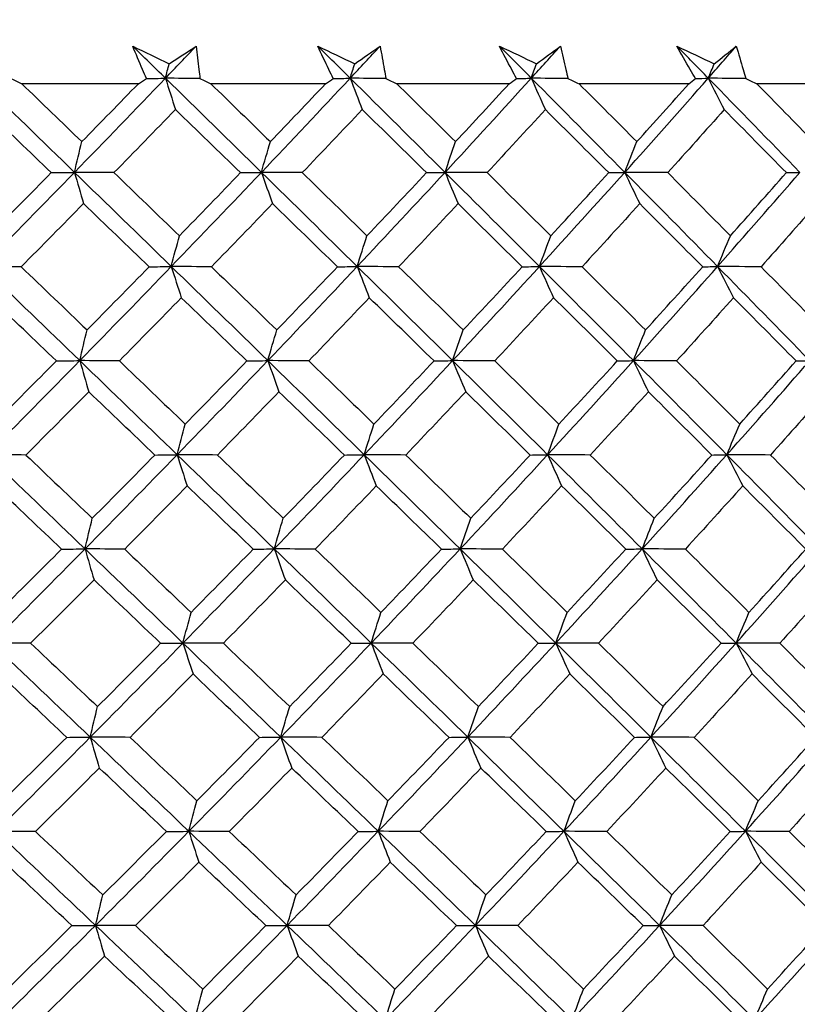
# Model space of a CAD drawing. Units: millimetres. Extents: x 32 to 1156, y 32 to 808.
# Drawn here: x 771 to 777, y 376 to 383 of the extents above; entities that cross this region are included whole.
import ezdxf

# ---------------------------------------------------------------- set-up
doc = ezdxf.new("R2010")
doc.units = ezdxf.units.MM
doc.header["$LTSCALE"] = 4
doc.layers.add('Dimension (ISO)', color=7, linetype='Continuous', lineweight=18, true_color=0x00003f)
doc.layers.add('Visible (ISO)', color=7, linetype='Continuous', lineweight=25, true_color=0x00003f)
doc.styles.add('Samuel Heath (ISO)', font='tahoma.ttf')
doc.dimstyles.new('Samuel Heath (ISO)', dxfattribs={"dimscale": 4, "dimtxt": 3, "dimasz": 2.5, "dimexe": 1, "dimexo": 1.5, "dimgap": 0.762, "dimtad": 0, "dimtih": 1, "dimtoh": 1, "dimrnd": 1e-08, "dimzin": 0, "dimdsep": 46, "dimtxsty": 'Samuel Heath (ISO)', "dimcen": 0.09, "dimdle": 10, "dimclrd": 256, "dimclre": 256, "dimclrt": 256, "dimazin": 0, "dimtfac": 1, "dimtmove": 0, "dimatfit": 3, "dimfxl": 0, "dimtolj": 1, "dimtzin": 0, "dimlwd": 15, "dimlwe": 15, "dimarcsym": 0})

# ---------------------------------------------------------------- blocks, each defined once
blk = doc.blocks.new('*D8')
at = {"layer": 'Defpoints', "color": 0, "transparency": 16777216}
for p in [(778.0458, 509.784), (753.0458, 349.784), (778.0458, 349.784)]:
    blk.add_point(p, dxfattribs=at)
at = {"layer": 'Dimension (ISO)', "color": 176, "lineweight": 15, "true_color": 0x000080, "transparency": 16777216}
for p, q in [((753.0458, 355.784), (753.0458, 513.784)), ((778.0458, 355.784), (778.0458, 513.784)), ((743.0458, 509.784), (707.7868, 509.784)), ((778.0458, 509.784), (753.0458, 509.784)), ((788.0458, 509.784), (798.0458, 509.784))]:
    blk.add_line(p, q, dxfattribs=at)
at = {"layer": 'Dimension (ISO)', "color": 176, "true_color": 0x000080, "transparency": 16777216}
for points in [[(743.0458, 511.4506), (743.0458, 508.1173), (753.0458, 509.784)], [(788.0458, 511.4506), (788.0458, 508.1173), (778.0458, 509.784)]]:
    blk.add_solid(points, dxfattribs=at)
at = {"layer": 'Dimension (ISO)', "color": 176, "lineweight": 18, "true_color": 0x000080, "transparency": 16777216, "char_height": 12, "attachment_point": 2, "style": 'Samuel Heath (ISO)'}
for s, insert in [('\\A1; {\\fAIGDT|b0|i0;\\ln}\\fTahoma|b0|i0;\\S40.00^ 31.00;', (675.2264, 544.9139)), ('\\A1;[\\S1 9\\/16^ 1 1\\/4;]', (675.2264, 506.736))]:
    blk.add_mtext(s, dxfattribs=dict(at, insert=insert))

msp = doc.modelspace()

# ---------------------------------------------------------------- linework, layer by layer
at = {"layer": 'Visible (ISO)'}
for p, q in [((772.0489, 382.9554), (771.2038, 382.9554)), ((773.406, 382.9554), (772.5744, 382.9554)), ((774.7374, 382.9554), (773.9221, 382.9554)), ((776.0388, 382.9554), (775.2425, 382.9554)), ((777.306, 382.9554), (776.5312, 382.9554))]:
    msp.add_line(p, q, dxfattribs=at)
for points in [[(772.2451, 382.9953), (772.1661, 383.0727), (772.087, 383.1501), (772.0079, 383.2275)], [(772.0079, 383.2275), (772.0961, 383.1851), (772.1843, 383.1427), (772.2726, 383.1003)], [(772.2451, 382.9953), (772.3193, 383.0727), (772.3934, 383.1501), (772.4672, 383.2275)], [(772.2726, 383.1003), (772.3377, 383.1427), (772.4026, 383.1851), (772.4672, 383.2275)], [(773.5842, 382.9953), (773.506, 383.0727), (773.4278, 383.1501), (773.3496, 383.2275)], [(773.3496, 383.2275), (773.4387, 383.1851), (773.5279, 383.1427), (773.6171, 383.1003)], [(773.5842, 382.9953), (773.6566, 383.0727), (773.7287, 383.1501), (773.8007, 383.2275)], [(773.6171, 383.1003), (773.6786, 383.1427), (773.7398, 383.1851), (773.8007, 383.2275)], [(774.897, 382.9953), (774.82, 383.0727), (774.7429, 383.1501), (774.6658, 383.2275)], [(774.6658, 383.2275), (774.7556, 383.1851), (774.8455, 383.1427), (774.9354, 383.1003)], [(774.897, 382.9953), (774.9673, 383.0727), (775.0374, 383.1501), (775.1073, 383.2275)], [(774.9354, 383.1003), (774.993, 383.1427), (775.0503, 383.1851), (775.1073, 383.2275)], [(776.1794, 382.9953), (776.1038, 383.0727), (776.0281, 383.1501), (775.9522, 383.2275)], [(775.9522, 383.2275), (776.0425, 383.1851), (776.1327, 383.1427), (776.223, 383.1003)], [(776.1794, 382.9953), (776.2474, 383.0727), (776.3151, 383.1501), (776.3826, 383.2275)], [(776.223, 383.1003), (776.2765, 383.1427), (776.3297, 383.1851), (776.3826, 383.2275)], [(772.2451, 382.9953), (772.2542, 383.0304), (772.2634, 383.0654), (772.2726, 383.1003)], [(773.5842, 382.9953), (773.5951, 383.0304), (773.6061, 383.0654), (773.6171, 383.1003)], [(774.897, 382.9953), (774.9098, 383.0304), (774.9225, 383.0654), (774.9354, 383.1003)], [(776.1794, 382.9953), (776.1939, 383.0304), (776.2084, 383.0654), (776.223, 383.1003)], [(771.5861, 382.3134), (771.3522, 382.5407), (771.1182, 382.768), (770.8842, 382.9953)], [(771.1258, 382.9933), (771.1518, 382.9807), (771.1778, 382.968), (771.2038, 382.9554)], [(771.5861, 382.3134), (771.8074, 382.5407), (772.027, 382.768), (772.2451, 382.9953)], [(772.0489, 382.9554), (772.0685, 382.968), (772.0881, 382.9807), (772.1076, 382.9933)], [(772.1076, 382.9933), (772.1534, 382.994), (772.1993, 382.9946), (772.2451, 382.9953)], [(772.4954, 382.9933), (772.412, 382.994), (772.3285, 382.9946), (772.2451, 382.9953)], [(772.2451, 382.9953), (772.2692, 382.9189), (772.2935, 382.8432), (772.3179, 382.768)], [(772.941, 382.3134), (772.7092, 382.5407), (772.4773, 382.768), (772.2451, 382.9953)], [(772.4954, 382.9933), (772.5217, 382.9807), (772.548, 382.968), (772.5744, 382.9554)], [(772.941, 382.3134), (773.1571, 382.5407), (773.3715, 382.768), (773.5842, 382.9953)], [(773.406, 382.9554), (773.4245, 382.968), (773.443, 382.9807), (773.4614, 382.9933)], [(773.4614, 382.9933), (773.5023, 382.994), (773.5432, 382.9946), (773.5842, 382.9953)], [(773.8423, 382.9933), (773.7563, 382.994), (773.6702, 382.9946), (773.5842, 382.9953)], [(773.5842, 382.9953), (773.6131, 382.9189), (773.6422, 382.8432), (773.6715, 382.768)], [(774.2717, 382.3134), (774.0429, 382.5407), (773.8138, 382.768), (773.5842, 382.9953)], [(773.8423, 382.9933), (773.8689, 382.9807), (773.8955, 382.968), (773.9221, 382.9554)], [(774.2717, 382.3134), (774.482, 382.5407), (774.6905, 382.768), (774.897, 382.9953)], [(774.7374, 382.9554), (774.7548, 382.968), (774.7721, 382.9807), (774.7894, 382.9933)], [(774.7894, 382.9933), (774.8253, 382.994), (774.8611, 382.9946), (774.897, 382.9953)], [(775.1621, 382.9933), (775.0738, 382.994), (774.9854, 382.9946), (774.897, 382.9953)], [(774.897, 382.9953), (774.9307, 382.9189), (774.9646, 382.8432), (774.9986, 382.768)], [(775.5739, 382.3134), (775.3489, 382.5407), (775.1233, 382.768), (774.897, 382.9953)], [(775.1621, 382.9933), (775.1889, 382.9807), (775.2157, 382.968), (775.2425, 382.9554)], [(775.5739, 382.3134), (775.7778, 382.5407), (775.9796, 382.768), (776.1794, 382.9953)], [(776.0388, 382.9554), (776.055, 382.968), (776.0711, 382.9807), (776.0872, 382.9933)], [(776.0872, 382.9933), (776.1179, 382.994), (776.1486, 382.9946), (776.1794, 382.9953)], [(776.4506, 382.9933), (776.3602, 382.994), (776.2698, 382.9946), (776.1794, 382.9953)], [(776.1794, 382.9953), (776.2177, 382.9189), (776.2562, 382.8432), (776.2949, 382.768)], [(776.8434, 382.3134), (776.6229, 382.5407), (776.4016, 382.768), (776.1794, 382.9953)], [(776.4506, 382.9933), (776.4775, 382.9807), (776.5043, 382.968), (776.5312, 382.9554)], [(771.2038, 382.9554), (771.349, 382.8155), (771.4941, 382.6757), (771.639, 382.536)], [(771.639, 382.536), (771.7762, 382.6757), (771.9128, 382.8155), (772.0489, 382.9554)], [(772.5744, 382.9554), (772.7184, 382.8155), (772.8621, 382.6757), (773.0057, 382.536)], [(773.0057, 382.536), (773.1397, 382.6757), (773.2731, 382.8155), (773.406, 382.9554)], [(773.9221, 382.9554), (774.0644, 382.8155), (774.2063, 382.6757), (774.348, 382.536)], [(774.348, 382.536), (774.4784, 382.6757), (774.6083, 382.8155), (774.7374, 382.9554)], [(775.2425, 382.9554), (775.3826, 382.8155), (775.5223, 382.6757), (775.6616, 382.536)], [(775.6616, 382.536), (775.7881, 382.6757), (775.9138, 382.8155), (776.0388, 382.9554)], [(776.5312, 382.9554), (776.6687, 382.8155), (776.8057, 382.6757), (776.9423, 382.536)], [(771.4178, 382.3112), (771.2594, 382.4633), (771.1009, 382.6156), (770.9422, 382.768)], [(772.3179, 382.768), (772.17, 382.6157), (772.0214, 382.4634), (771.8722, 382.3112)], [(772.7895, 382.3112), (772.6325, 382.4633), (772.4753, 382.6156), (772.3179, 382.768)], [(773.6715, 382.768), (773.5272, 382.6157), (773.3823, 382.4634), (773.2366, 382.3112)], [(774.1375, 382.3112), (773.9825, 382.4633), (773.8272, 382.6156), (773.6715, 382.768)], [(774.9986, 382.768), (774.8585, 382.6157), (774.7176, 382.4634), (774.5759, 382.3112)], [(775.4575, 382.3112), (775.305, 382.4633), (775.152, 382.6156), (774.9986, 382.768)], [(776.2949, 382.768), (776.1594, 382.6157), (776.023, 382.4634), (775.8857, 382.3112)], [(776.7452, 382.3112), (776.5956, 382.4633), (776.4455, 382.6156), (776.2949, 382.768)], [(771.5861, 382.3134), (771.6036, 382.3881), (771.6212, 382.4624), (771.639, 382.536)], [(772.941, 382.3134), (772.9623, 382.3881), (772.9839, 382.4624), (773.0057, 382.536)], [(774.2717, 382.3134), (774.2969, 382.3881), (774.3223, 382.4624), (774.348, 382.536)], [(775.5739, 382.3134), (775.6029, 382.3881), (775.6321, 382.4624), (775.6616, 382.536)], [(770.9179, 381.6314), (771.1422, 381.8587), (771.3649, 382.086), (771.5861, 382.3134)], [(770.9648, 381.8538), (771.1164, 382.0062), (771.2674, 382.1586), (771.4178, 382.3112)], [(771.4178, 382.3112), (771.4739, 382.3119), (771.53, 382.3126), (771.5861, 382.3134)], [(771.8722, 382.3112), (771.7769, 382.3119), (771.6815, 382.3126), (771.5861, 382.3134)], [(771.5861, 382.3134), (771.6078, 382.2371), (771.6296, 382.1616), (771.6515, 382.0866)], [(772.2875, 381.6314), (772.0538, 381.8587), (771.8201, 382.086), (771.5861, 382.3134)], [(771.8722, 382.3112), (772.0305, 382.1586), (772.1885, 382.0061), (772.3463, 381.8538)], [(772.2875, 381.6314), (772.507, 381.8587), (772.7248, 382.086), (772.941, 382.3134)], [(772.3463, 381.8538), (772.4947, 382.0062), (772.6424, 382.1586), (772.7895, 382.3112)], [(772.7895, 382.3112), (772.8399, 382.3119), (772.8904, 382.3126), (772.941, 382.3134)], [(773.2366, 382.3112), (773.138, 382.3119), (773.0395, 382.3126), (772.941, 382.3134)], [(772.941, 382.3134), (772.9675, 382.2371), (772.9942, 382.1616), (773.021, 382.0866)], [(773.635, 381.6314), (773.404, 381.8587), (773.1727, 382.086), (772.941, 382.3134)], [(773.2366, 382.3112), (773.3932, 382.1586), (773.5496, 382.0061), (773.7056, 381.8538)], [(773.635, 381.6314), (773.8491, 381.8587), (774.0613, 382.086), (774.2717, 382.3134)], [(773.7056, 381.8538), (773.8503, 382.0062), (773.9943, 382.1586), (774.1375, 382.3112)], [(774.1375, 382.3112), (774.1822, 382.3119), (774.2269, 382.3126), (774.2717, 382.3134)], [(774.5759, 382.3112), (774.4745, 382.3119), (774.3731, 382.3126), (774.2717, 382.3134)], [(774.2717, 382.3134), (774.303, 382.2371), (774.3344, 382.1616), (774.3661, 382.0866)], [(774.9562, 381.6314), (774.7285, 381.8587), (774.5004, 382.086), (774.2717, 382.3134)], [(774.5759, 382.3112), (774.7304, 382.1586), (774.8845, 382.0061), (775.0382, 381.8538)], [(774.9562, 381.6314), (775.1641, 381.8587), (775.37, 382.086), (775.5739, 382.3134)], [(775.0382, 381.8538), (775.1788, 382.0062), (775.3186, 382.1586), (775.4575, 382.3112)], [(775.4575, 382.3112), (775.4963, 382.3119), (775.5351, 382.3126), (775.5739, 382.3134)], [(775.8857, 382.3112), (775.7818, 382.3119), (775.6778, 382.3126), (775.5739, 382.3134)], [(775.5739, 382.3134), (775.6099, 382.2371), (775.6461, 382.1616), (775.6825, 382.0866)], [(776.2466, 381.6314), (776.0231, 381.8587), (775.7989, 382.086), (775.5739, 382.3134)], [(775.8857, 382.3112), (776.0376, 382.1586), (776.189, 382.0061), (776.34, 381.8538)], [(776.2466, 381.6314), (776.4477, 381.8587), (776.6466, 382.086), (776.8434, 382.3134)], [(776.34, 381.8538), (776.4759, 382.0062), (776.611, 382.1586), (776.7452, 382.3112)], [(776.7452, 382.3112), (776.7779, 382.3119), (776.8107, 382.3126), (776.8434, 382.3134)], [(771.6515, 382.0866), (771.5014, 381.9341), (771.3506, 381.7817), (771.1992, 381.6294)], [(772.1271, 381.6294), (771.9688, 381.7816), (771.8103, 381.934), (771.6515, 382.0866)], [(773.021, 382.0866), (772.8743, 381.9341), (772.7269, 381.7817), (772.5788, 381.6294)], [(773.4918, 381.6294), (773.3352, 381.7816), (773.1782, 381.934), (773.021, 382.0866)], [(774.3661, 382.0866), (774.2233, 381.9341), (774.0797, 381.7817), (773.9354, 381.6294)], [(774.8305, 381.6294), (774.6761, 381.7816), (774.5213, 381.934), (774.3661, 382.0866)], [(775.6825, 382.0866), (775.544, 381.9341), (775.4047, 381.7817), (775.2646, 381.6294)], [(776.1389, 381.6294), (775.9873, 381.7816), (775.8351, 381.934), (775.6825, 382.0866)], [(776.9657, 382.0866), (776.8321, 381.9341), (776.6976, 381.7817), (776.5622, 381.6294)], [(772.2875, 381.6314), (772.3069, 381.7061), (772.3265, 381.7803), (772.3463, 381.8538)], [(773.635, 381.6314), (773.6583, 381.7061), (773.6818, 381.7803), (773.7056, 381.8538)], [(774.9562, 381.6314), (774.9833, 381.7061), (775.0107, 381.7803), (775.0382, 381.8538)], [(776.2466, 381.6314), (776.2775, 381.7061), (776.3086, 381.7803), (776.34, 381.8538)], [(771.1992, 381.6294), (771.1055, 381.63), (771.0117, 381.6307), (770.9179, 381.6314)], [(771.6242, 380.9494), (771.3888, 381.1768), (771.1534, 381.404), (770.9179, 381.6314)], [(771.1992, 381.6294), (771.3587, 381.4767), (771.518, 381.3241), (771.6771, 381.1717)], [(771.6242, 380.9494), (771.8469, 381.1768), (772.068, 381.404), (772.2875, 381.6314)], [(771.6771, 381.1717), (771.8277, 381.3242), (771.9777, 381.4767), (772.1271, 381.6294)], [(772.1271, 381.6294), (772.1805, 381.63), (772.234, 381.6307), (772.2875, 381.6314)], [(772.5788, 381.6294), (772.4817, 381.63), (772.3846, 381.6307), (772.2875, 381.6314)], [(772.2875, 381.6314), (772.3116, 381.5553), (772.3358, 381.4799), (772.3602, 381.4051)], [(772.9876, 380.9494), (772.7544, 381.1768), (772.5211, 381.404), (772.2875, 381.6314)], [(772.5788, 381.6294), (772.7369, 381.4767), (772.8947, 381.3241), (773.0523, 381.1717)], [(772.9876, 380.9494), (773.2051, 381.1768), (773.4209, 381.404), (773.635, 381.6314)], [(773.0523, 381.1717), (773.1995, 381.3242), (773.346, 381.4767), (773.4918, 381.6294)], [(773.4918, 381.6294), (773.5395, 381.63), (773.5872, 381.6307), (773.635, 381.6314)], [(773.9354, 381.6294), (773.8353, 381.63), (773.7351, 381.6307), (773.635, 381.6314)], [(773.635, 381.6314), (773.6639, 381.5553), (773.693, 381.4799), (773.7223, 381.4051)], [(774.3266, 380.9494), (774.0965, 381.1768), (773.866, 381.404), (773.635, 381.6314)], [(773.9354, 381.6294), (774.0916, 381.4767), (774.2475, 381.3241), (774.403, 381.1717)], [(774.3266, 380.9494), (774.5384, 381.1768), (774.7482, 381.404), (774.9562, 381.6314)], [(774.403, 381.1717), (774.5463, 381.3242), (774.6888, 381.4767), (774.8305, 381.6294)], [(774.8305, 381.6294), (774.8724, 381.63), (774.9142, 381.6307), (774.9562, 381.6314)], [(775.2646, 381.6294), (775.1618, 381.63), (775.059, 381.6307), (774.9562, 381.6314)], [(774.9562, 381.6314), (774.9898, 381.5553), (775.0237, 381.4799), (775.0577, 381.4051)], [(775.6371, 380.9494), (775.4107, 381.1768), (775.1838, 381.404), (774.9562, 381.6314)], [(775.2646, 381.6294), (775.4185, 381.4767), (775.5719, 381.3241), (775.7249, 381.1717)], [(775.6371, 380.9494), (775.8424, 381.1768), (776.0455, 381.404), (776.2466, 381.6314)], [(775.7249, 381.1717), (775.8637, 381.3242), (776.0018, 381.4767), (776.1389, 381.6294)], [(776.1389, 381.6294), (776.1748, 381.63), (776.2107, 381.6307), (776.2466, 381.6314)], [(776.5622, 381.6294), (776.457, 381.63), (776.3518, 381.6307), (776.2466, 381.6314)], [(776.2466, 381.6314), (776.2849, 381.5553), (776.3234, 381.4799), (776.3621, 381.4051)], [(776.9146, 380.9494), (776.6928, 381.1768), (776.4701, 381.404), (776.2466, 381.6314)], [(776.5622, 381.6294), (776.7131, 381.4767), (776.8636, 381.3241), (777.0135, 381.1717)], [(771.4551, 380.9475), (771.2955, 381.0999), (771.1358, 381.2524), (770.9759, 381.4051)], [(772.3602, 381.4051), (772.2111, 381.2525), (772.0614, 381.1), (771.911, 380.9475)], [(772.8353, 380.9475), (772.6772, 381.0999), (772.5188, 381.2524), (772.3602, 381.4051)], [(773.7223, 381.4051), (773.5769, 381.2525), (773.4307, 381.1), (773.2839, 380.9475)], [(774.1918, 380.9475), (774.0356, 381.0999), (773.8791, 381.2524), (773.7223, 381.4051)], [(775.0577, 381.4051), (774.9164, 381.2525), (774.7744, 381.1), (774.6315, 380.9475)], [(775.52, 380.9475), (775.3663, 381.0999), (775.2122, 381.2524), (775.0577, 381.4051)], [(776.3621, 381.4051), (776.2255, 381.2525), (776.0879, 381.1), (775.9496, 380.9475)], [(776.8157, 380.9475), (776.665, 381.0999), (776.5138, 381.2524), (776.3621, 381.4051)], [(771.6242, 380.9494), (771.6417, 381.0241), (771.6593, 381.0982), (771.6771, 381.1717)], [(772.9876, 380.9494), (773.009, 381.0241), (773.0305, 381.0982), (773.0523, 381.1717)], [(774.3266, 380.9494), (774.3519, 381.0241), (774.3773, 381.0982), (774.403, 381.1717)], [(775.6371, 380.9494), (775.6661, 381.0241), (775.6954, 381.0982), (775.7249, 381.1717)], [(770.9517, 380.2675), (771.1774, 380.4948), (771.4015, 380.7221), (771.6242, 380.9494)], [(770.9986, 380.4895), (771.1513, 380.6421), (771.3035, 380.7948), (771.4551, 380.9475)], [(771.4551, 380.9475), (771.5115, 380.9482), (771.5678, 380.9488), (771.6242, 380.9494)], [(771.911, 380.9475), (771.8154, 380.9482), (771.7198, 380.9488), (771.6242, 380.9494)], [(771.6242, 380.9494), (771.6459, 380.8735), (771.6677, 380.7983), (771.6896, 380.7236)], [(772.3298, 380.2675), (772.0948, 380.4948), (771.8596, 380.7221), (771.6242, 380.9494)], [(771.911, 380.9475), (772.0704, 380.7947), (772.2296, 380.6421), (772.3886, 380.4895)], [(772.3298, 380.2675), (772.5507, 380.4948), (772.77, 380.7221), (772.9876, 380.9494)], [(772.3886, 380.4895), (772.5382, 380.6421), (772.6871, 380.7948), (772.8353, 380.9475)], [(772.8353, 380.9475), (772.8861, 380.9482), (772.9368, 380.9488), (772.9876, 380.9494)], [(773.2839, 380.9475), (773.1851, 380.9482), (773.0863, 380.9488), (772.9876, 380.9494)], [(772.9876, 380.9494), (773.0141, 380.8735), (773.0408, 380.7983), (773.0676, 380.7236)], [(773.6858, 380.2675), (773.4534, 380.4948), (773.2207, 380.7221), (772.9876, 380.9494)], [(773.2839, 380.9475), (773.4417, 380.7947), (773.5992, 380.6421), (773.7564, 380.4895)], [(773.6858, 380.2675), (773.9013, 380.4948), (774.1149, 380.7221), (774.3266, 380.9494)], [(773.7564, 380.4895), (773.9023, 380.6421), (774.0474, 380.7948), (774.1918, 380.9475)], [(774.1918, 380.9475), (774.2367, 380.9482), (774.2817, 380.9488), (774.3266, 380.9494)], [(774.6315, 380.9475), (774.5299, 380.9482), (774.4283, 380.9488), (774.3266, 380.9494)], [(774.3266, 380.9494), (774.3579, 380.8735), (774.3894, 380.7983), (774.4211, 380.7236)], [(775.0153, 380.2675), (774.7863, 380.4948), (774.5568, 380.7221), (774.3266, 380.9494)], [(774.6315, 380.9475), (774.7872, 380.7947), (774.9425, 380.6421), (775.0974, 380.4895)], [(775.0153, 380.2675), (775.2246, 380.4948), (775.4318, 380.7221), (775.6371, 380.9494)], [(775.0974, 380.4895), (775.2391, 380.6421), (775.38, 380.7948), (775.52, 380.9475)], [(775.52, 380.9475), (775.559, 380.9482), (775.598, 380.9488), (775.6371, 380.9494)], [(775.9496, 380.9475), (775.8454, 380.9482), (775.7413, 380.9488), (775.6371, 380.9494)], [(775.6371, 380.9494), (775.6731, 380.8735), (775.7092, 380.7983), (775.7456, 380.7236)], [(776.3138, 380.2675), (776.089, 380.4948), (775.8634, 380.7221), (775.6371, 380.9494)], [(775.9496, 380.9475), (776.1026, 380.7947), (776.2551, 380.6421), (776.4072, 380.4895)], [(776.3138, 380.2675), (776.5163, 380.4948), (776.7165, 380.7221), (776.9146, 380.9494)], [(776.4072, 380.4895), (776.5443, 380.6421), (776.6805, 380.7948), (776.8157, 380.9475)], [(776.8157, 380.9475), (776.8487, 380.9482), (776.8816, 380.9488), (776.9146, 380.9494)], [(771.6896, 380.7236), (771.5382, 380.5709), (771.3863, 380.4183), (771.2337, 380.2657)], [(772.1687, 380.2657), (772.0092, 380.4182), (771.8495, 380.5709), (771.6896, 380.7236)], [(773.0676, 380.7236), (772.9197, 380.5709), (772.7711, 380.4183), (772.6219, 380.2657)], [(773.5419, 380.2657), (773.3841, 380.4182), (773.226, 380.5709), (773.0676, 380.7236)], [(774.4211, 380.7236), (774.2771, 380.5709), (774.1324, 380.4183), (773.9869, 380.2657)], [(774.8889, 380.2657), (774.7333, 380.4182), (774.5774, 380.5709), (774.4211, 380.7236)], [(775.7456, 380.7236), (775.6061, 380.5709), (775.4657, 380.4183), (775.3244, 380.2657)], [(776.2055, 380.2657), (776.0527, 380.4182), (775.8994, 380.5709), (775.7456, 380.7236)], [(777.0369, 380.7236), (776.9022, 380.5709), (776.7666, 380.4183), (776.6301, 380.2657)], [(772.3298, 380.2675), (772.3493, 380.3421), (772.3689, 380.4161), (772.3886, 380.4895)], [(773.6858, 380.2675), (773.7092, 380.3421), (773.7327, 380.4161), (773.7564, 380.4895)], [(775.0153, 380.2675), (775.0424, 380.3421), (775.0698, 380.4161), (775.0974, 380.4895)], [(776.3138, 380.2675), (776.3447, 380.3421), (776.3758, 380.4161), (776.4072, 380.4895)], [(771.2337, 380.2657), (771.1397, 380.2663), (771.0457, 380.2669), (770.9517, 380.2675)], [(771.6623, 379.5855), (771.4255, 379.8128), (771.1886, 380.0401), (770.9517, 380.2675)], [(771.2337, 380.2657), (771.3944, 380.1128), (771.5548, 379.9601), (771.7151, 379.8074)], [(771.6623, 379.5855), (771.8864, 379.8128), (772.1089, 380.0401), (772.3298, 380.2675)], [(771.7151, 379.8074), (771.867, 379.9601), (772.0182, 380.1129), (772.1687, 380.2657)], [(772.1687, 380.2657), (772.2224, 380.2663), (772.2761, 380.2669), (772.3298, 380.2675)], [(772.6219, 380.2657), (772.5245, 380.2663), (772.4272, 380.2669), (772.3298, 380.2675)], [(772.3298, 380.2675), (772.3539, 380.1917), (772.3782, 380.1166), (772.4025, 380.0421)], [(773.0342, 379.5855), (772.7996, 379.8128), (772.5649, 380.0401), (772.3298, 380.2675)], [(772.6219, 380.2657), (772.7811, 380.1128), (772.9401, 379.9601), (773.0989, 379.8074)], [(773.0342, 379.5855), (773.2532, 379.8128), (773.4704, 380.0401), (773.6858, 380.2675)], [(773.0989, 379.8074), (773.2473, 379.9601), (773.3949, 380.1129), (773.5419, 380.2657)], [(773.5419, 380.2657), (773.5898, 380.2663), (773.6378, 380.2669), (773.6858, 380.2675)], [(773.9869, 380.2657), (773.8866, 380.2663), (773.7862, 380.2669), (773.6858, 380.2675)], [(773.6858, 380.2675), (773.7147, 380.1917), (773.7438, 380.1166), (773.7731, 380.0421)], [(774.3816, 379.5855), (774.1502, 379.8128), (773.9182, 380.0401), (773.6858, 380.2675)], [(773.9869, 380.2657), (774.1443, 380.1128), (774.3013, 379.9601), (774.458, 379.8074)], [(774.3816, 379.5855), (774.5948, 379.8128), (774.806, 380.0401), (775.0153, 380.2675)], [(774.458, 379.8074), (774.6024, 379.9601), (774.7461, 380.1129), (774.8889, 380.2657)], [(774.8889, 380.2657), (774.931, 380.2663), (774.9731, 380.2669), (775.0153, 380.2675)], [(775.3244, 380.2657), (775.2214, 380.2663), (775.1183, 380.2669), (775.0153, 380.2675)], [(775.0153, 380.2675), (775.0489, 380.1917), (775.0828, 380.1166), (775.1168, 380.0421)], [(775.7003, 379.5855), (775.4726, 379.8128), (775.2443, 380.0401), (775.0153, 380.2675)], [(775.3244, 380.2657), (775.4794, 380.1128), (775.634, 379.9601), (775.7881, 379.8074)], [(775.7003, 379.5855), (775.9069, 379.8128), (776.1114, 380.0401), (776.3138, 380.2675)], [(775.7881, 379.8074), (775.9281, 379.9601), (776.0672, 380.1129), (776.2055, 380.2657)], [(776.2055, 380.2657), (776.2416, 380.2663), (776.2777, 380.2669), (776.3138, 380.2675)], [(776.6301, 380.2657), (776.5247, 380.2663), (776.4193, 380.2669), (776.3138, 380.2675)], [(776.3138, 380.2675), (776.3521, 380.1917), (776.3906, 380.1166), (776.4293, 380.0421)], [(776.9858, 379.5855), (776.7627, 379.8128), (776.5387, 380.0401), (776.3138, 380.2675)], [(776.6301, 380.2657), (776.7821, 380.1128), (776.9337, 379.9601), (777.0847, 379.8074)], [(771.4924, 379.5839), (771.3317, 379.7365), (771.1707, 379.8893), (771.0096, 380.0421)], [(772.4025, 380.0421), (772.2523, 379.8893), (772.1013, 379.7366), (771.9498, 379.5839)], [(772.8812, 379.5839), (772.7219, 379.7365), (772.5623, 379.8893), (772.4025, 380.0421)], [(773.7731, 380.0421), (773.6265, 379.8893), (773.4792, 379.7366), (773.3312, 379.5839)], [(774.246, 379.5839), (774.0887, 379.7365), (773.9311, 379.8893), (773.7731, 380.0421)], [(775.1168, 380.0421), (774.9744, 379.8893), (774.8312, 379.7366), (774.6872, 379.5839)], [(775.5825, 379.5839), (775.4277, 379.7365), (775.2724, 379.8893), (775.1168, 380.0421)], [(776.4293, 380.0421), (776.2915, 379.8893), (776.1529, 379.7366), (776.0135, 379.5839)], [(776.8862, 379.5839), (776.7344, 379.7365), (776.5821, 379.8893), (776.4293, 380.0421)], [(771.6623, 379.5855), (771.6798, 379.66), (771.6974, 379.734), (771.7151, 379.8074)], [(773.0342, 379.5855), (773.0556, 379.66), (773.0771, 379.734), (773.0989, 379.8074)], [(774.3816, 379.5855), (774.4069, 379.66), (774.4324, 379.734), (774.458, 379.8074)], [(775.7003, 379.5855), (775.7293, 379.66), (775.7586, 379.734), (775.7881, 379.8074)], [(770.9854, 378.9035), (771.2126, 379.1309), (771.4382, 379.3582), (771.6623, 379.5855)], [(771.0323, 379.1253), (771.1863, 379.2781), (771.3397, 379.4309), (771.4924, 379.5839)], [(771.4924, 379.5839), (771.549, 379.5844), (771.6056, 379.585), (771.6623, 379.5855)], [(771.9498, 379.5839), (771.854, 379.5844), (771.7581, 379.585), (771.6623, 379.5855)], [(771.6623, 379.5855), (771.6839, 379.5099), (771.7057, 379.435), (771.7276, 379.3607)], [(772.3722, 378.9035), (772.1357, 379.1309), (771.8991, 379.3581), (771.6623, 379.5855)], [(771.9498, 379.5839), (772.1104, 379.4309), (772.2708, 379.278), (772.431, 379.1253)], [(772.3722, 378.9035), (772.5945, 379.1309), (772.8152, 379.3582), (773.0342, 379.5855)], [(772.431, 379.1253), (772.5817, 379.2781), (772.7318, 379.4309), (772.8812, 379.5839)], [(772.8812, 379.5839), (772.9322, 379.5844), (772.9832, 379.585), (773.0342, 379.5855)], [(773.3312, 379.5839), (773.2322, 379.5844), (773.1332, 379.585), (773.0342, 379.5855)], [(773.0342, 379.5855), (773.0607, 379.5099), (773.0874, 379.435), (773.1142, 379.3607)], [(773.7366, 378.9035), (773.5028, 379.1309), (773.2687, 379.3581), (773.0342, 379.5855)], [(773.3312, 379.5839), (773.4902, 379.4309), (773.6489, 379.278), (773.8072, 379.1253)], [(773.7366, 378.9035), (773.9535, 379.1309), (774.1685, 379.3582), (774.3816, 379.5855)], [(773.8072, 379.1253), (773.9543, 379.2781), (774.1005, 379.4309), (774.246, 379.5839)], [(774.246, 379.5839), (774.2912, 379.5844), (774.3364, 379.585), (774.3816, 379.5855)], [(774.6872, 379.5839), (774.5854, 379.5844), (774.4835, 379.585), (774.3816, 379.5855)], [(774.3816, 379.5855), (774.4129, 379.5099), (774.4444, 379.435), (774.476, 379.3607)], [(775.0744, 378.9035), (774.844, 379.1309), (774.6131, 379.3581), (774.3816, 379.5855)], [(774.6872, 379.5839), (774.844, 379.4309), (775.0005, 379.278), (775.1565, 379.1253)], [(775.0744, 378.9035), (775.285, 379.1309), (775.4937, 379.3582), (775.7003, 379.5855)], [(775.1565, 379.1253), (775.2993, 379.2781), (775.4414, 379.4309), (775.5825, 379.5839)], [(775.5825, 379.5839), (775.6218, 379.5844), (775.661, 379.585), (775.7003, 379.5855)], [(776.0135, 379.5839), (775.9091, 379.5844), (775.8047, 379.585), (775.7003, 379.5855)], [(775.7003, 379.5855), (775.7362, 379.5099), (775.7724, 379.435), (775.8088, 379.3607)], [(776.3811, 378.9035), (776.1549, 379.1309), (775.928, 379.3581), (775.7003, 379.5855)], [(776.0135, 379.5839), (776.1676, 379.4309), (776.3213, 379.278), (776.4745, 379.1253)], [(776.3811, 378.9035), (776.5848, 379.1309), (776.7864, 379.3582), (776.9858, 379.5855)], [(776.4745, 379.1253), (776.6126, 379.2781), (776.7499, 379.4309), (776.8862, 379.5839)], [(771.7276, 379.3607), (771.5751, 379.2077), (771.4219, 379.0549), (771.2682, 378.9021)], [(772.2103, 378.9021), (772.0496, 379.0549), (771.8887, 379.2077), (771.7276, 379.3607)], [(773.1142, 379.3607), (772.9651, 379.2077), (772.8154, 379.0549), (772.6649, 378.9021)], [(773.5919, 378.9021), (773.433, 379.0549), (773.2737, 379.2077), (773.1142, 379.3607)], [(774.476, 379.3607), (774.3309, 379.2077), (774.1851, 379.0549), (774.0384, 378.9021)], [(774.9473, 378.9021), (774.7906, 379.0549), (774.6335, 379.2077), (774.476, 379.3607)], [(775.8088, 379.3607), (775.6681, 379.2077), (775.5266, 379.0549), (775.3843, 378.9021)], [(776.272, 378.9021), (776.118, 379.0549), (775.9636, 379.2077), (775.8088, 379.3607)], [(777.108, 379.3607), (776.9723, 379.2077), (776.8356, 379.0549), (776.698, 378.9021)], [(772.3722, 378.9035), (772.3916, 378.978), (772.4112, 379.0519), (772.431, 379.1253)], [(773.7366, 378.9035), (773.76, 378.978), (773.7835, 379.0519), (773.8072, 379.1253)], [(775.0744, 378.9035), (775.1016, 378.978), (775.1289, 379.0519), (775.1565, 379.1253)], [(776.3811, 378.9035), (776.4119, 378.978), (776.4431, 379.0519), (776.4745, 379.1253)], [(771.2682, 378.9021), (771.174, 378.9026), (771.0797, 378.903), (770.9854, 378.9035)], [(771.7003, 378.2216), (771.4621, 378.4489), (771.2238, 378.6762), (770.9854, 378.9035)], [(771.2682, 378.9021), (771.43, 378.749), (771.5917, 378.596), (771.7532, 378.4431)], [(771.7003, 378.2216), (771.9259, 378.4489), (772.1498, 378.6762), (772.3722, 378.9035)], [(771.7532, 378.4431), (771.9062, 378.596), (772.0586, 378.749), (772.2103, 378.9021)], [(772.2103, 378.9021), (772.2643, 378.9026), (772.3182, 378.903), (772.3722, 378.9035)], [(772.6649, 378.9021), (772.5674, 378.9026), (772.4698, 378.903), (772.3722, 378.9035)], [(772.3722, 378.9035), (772.3963, 378.8281), (772.4205, 378.7534), (772.4449, 378.6792)], [(773.0808, 378.2216), (772.8448, 378.4489), (772.6086, 378.6762), (772.3722, 378.9035)], [(772.6649, 378.9021), (772.8254, 378.749), (772.9856, 378.596), (773.1455, 378.4431)], [(773.0808, 378.2216), (773.3012, 378.4489), (773.5198, 378.6762), (773.7366, 378.9035)], [(773.1455, 378.4431), (773.295, 378.596), (773.4439, 378.749), (773.5919, 378.9021)], [(773.5919, 378.9021), (773.6402, 378.9026), (773.6884, 378.903), (773.7366, 378.9035)], [(774.0384, 378.9021), (773.9379, 378.9026), (773.8372, 378.903), (773.7366, 378.9035)], [(773.7366, 378.9035), (773.7656, 378.8281), (773.7946, 378.7534), (773.8239, 378.6792)], [(774.4366, 378.2216), (774.2038, 378.4489), (773.9704, 378.6762), (773.7366, 378.9035)], [(774.0384, 378.9021), (774.197, 378.749), (774.3552, 378.596), (774.513, 378.4431)], [(774.4366, 378.2216), (774.6512, 378.4489), (774.8637, 378.6762), (775.0744, 378.9035)], [(774.513, 378.4431), (774.6586, 378.596), (774.8033, 378.749), (774.9473, 378.9021)], [(774.9473, 378.9021), (774.9897, 378.9026), (775.032, 378.903), (775.0744, 378.9035)], [(775.3843, 378.9021), (775.281, 378.9026), (775.1777, 378.903), (775.0744, 378.9035)], [(775.0744, 378.9035), (775.108, 378.8281), (775.1419, 378.7534), (775.1759, 378.6792)], [(775.7635, 378.2216), (775.5345, 378.4489), (775.3048, 378.6762), (775.0744, 378.9035)], [(775.3843, 378.9021), (775.5403, 378.749), (775.696, 378.596), (775.8513, 378.4431)], [(775.7635, 378.2216), (775.9715, 378.4489), (776.1773, 378.6762), (776.3811, 378.9035)], [(775.8513, 378.4431), (775.9924, 378.596), (776.1326, 378.749), (776.272, 378.9021)], [(776.272, 378.9021), (776.3083, 378.9026), (776.3447, 378.903), (776.3811, 378.9035)], [(776.698, 378.9021), (776.5923, 378.9026), (776.4867, 378.903), (776.3811, 378.9035)], [(776.3811, 378.9035), (776.4193, 378.8281), (776.4578, 378.7534), (776.4965, 378.6792)], [(777.057, 378.2216), (776.8326, 378.4489), (776.6072, 378.6762), (776.3811, 378.9035)], [(776.698, 378.9021), (776.8511, 378.749), (777.0038, 378.596), (777.1559, 378.4431)], [(771.5298, 378.2203), (771.3678, 378.3732), (771.2056, 378.5261), (771.0434, 378.6792)], [(772.4449, 378.6792), (772.2934, 378.5261), (772.1413, 378.3732), (771.9886, 378.2203)], [(772.9271, 378.2203), (772.7666, 378.3732), (772.6058, 378.5261), (772.4449, 378.6792)], [(773.8239, 378.6792), (773.6762, 378.5261), (773.5277, 378.3732), (773.3785, 378.2203)], [(774.3003, 378.2203), (774.1418, 378.3732), (773.983, 378.5261), (773.8239, 378.6792)], [(775.1759, 378.6792), (775.0324, 378.5261), (774.8881, 378.3732), (774.7429, 378.2203)], [(775.645, 378.2203), (775.489, 378.3732), (775.3326, 378.5261), (775.1759, 378.6792)], [(776.4965, 378.6792), (776.3576, 378.5261), (776.2179, 378.3732), (776.0773, 378.2203)], [(776.9567, 378.2203), (776.8038, 378.3732), (776.6504, 378.5261), (776.4965, 378.6792)], [(771.7003, 378.2216), (771.7178, 378.296), (771.7355, 378.3698), (771.7532, 378.4431)], [(773.0808, 378.2216), (773.1022, 378.296), (773.1238, 378.3698), (773.1455, 378.4431)], [(774.4366, 378.2216), (774.4619, 378.296), (774.4874, 378.3698), (774.513, 378.4431)], [(775.7635, 378.2216), (775.7925, 378.296), (775.8218, 378.3698), (775.8513, 378.4431)], [(771.0192, 377.5396), (771.2477, 377.7669), (771.4748, 377.9942), (771.7003, 378.2216)], [(771.0661, 377.761), (771.2212, 377.914), (771.3758, 378.0671), (771.5298, 378.2203)], [(771.5298, 378.2203), (771.5866, 378.2207), (771.6435, 378.2211), (771.7003, 378.2216)], [(771.9886, 378.2203), (771.8925, 378.2207), (771.7964, 378.2211), (771.7003, 378.2216)], [(771.7003, 378.2216), (771.722, 378.1463), (771.7438, 378.0717), (771.7657, 377.9977)], [(772.4145, 377.5396), (772.1766, 377.7669), (771.9386, 377.9942), (771.7003, 378.2216)], [(771.9886, 378.2203), (772.1504, 378.0671), (772.312, 377.914), (772.4734, 377.761)], [(772.4145, 377.5396), (772.6383, 377.7669), (772.8604, 377.9942), (773.0808, 378.2216)], [(772.4734, 377.761), (772.6253, 377.914), (772.7765, 378.0671), (772.9271, 378.2203)], [(772.9271, 378.2203), (772.9783, 378.2207), (773.0295, 378.2211), (773.0808, 378.2216)], [(773.3785, 378.2203), (773.2793, 378.2207), (773.18, 378.2211), (773.0808, 378.2216)], [(773.0808, 378.2216), (773.1073, 378.1463), (773.1339, 378.0717), (773.1607, 377.9977)], [(773.7875, 377.5396), (773.5523, 377.7669), (773.3167, 377.9942), (773.0808, 378.2216)], [(773.3785, 378.2203), (773.5387, 378.0671), (773.6985, 377.914), (773.8581, 377.761)], [(773.7875, 377.5396), (774.0057, 377.7669), (774.2221, 377.9942), (774.4366, 378.2216)], [(773.8581, 377.761), (774.0062, 377.914), (774.1537, 378.0671), (774.3003, 378.2203)], [(774.3003, 378.2203), (774.3457, 378.2207), (774.3912, 378.2211), (774.4366, 378.2216)], [(774.7429, 378.2203), (774.6408, 378.2207), (774.5387, 378.2211), (774.4366, 378.2216)], [(774.4366, 378.2216), (774.4679, 378.1463), (774.4994, 378.0717), (774.531, 377.9977)], [(775.1335, 377.5396), (774.9018, 377.7669), (774.6695, 377.9942), (774.4366, 378.2216)], [(774.7429, 378.2203), (774.9009, 378.0671), (775.0585, 377.914), (775.2157, 377.761)], [(775.1335, 377.5396), (775.3455, 377.7669), (775.5555, 377.9942), (775.7635, 378.2216)], [(775.2157, 377.761), (775.3596, 377.914), (775.5027, 378.0671), (775.645, 378.2203)], [(775.645, 378.2203), (775.6845, 378.2207), (775.724, 378.2211), (775.7635, 378.2216)], [(776.0773, 378.2203), (775.9727, 378.2207), (775.8681, 378.2211), (775.7635, 378.2216)], [(775.7635, 378.2216), (775.7994, 378.1463), (775.8356, 378.0717), (775.8719, 377.9977)], [(776.4483, 377.5396), (776.2208, 377.7669), (775.9925, 377.9942), (775.7635, 378.2216)], [(776.0773, 378.2203), (776.2326, 378.0671), (776.3874, 377.914), (776.5417, 377.761)], [(776.4483, 377.5396), (776.6534, 377.7669), (776.8563, 377.9942), (777.057, 378.2216)], [(776.5417, 377.761), (776.681, 377.914), (776.8193, 378.0671), (776.9567, 378.2203)], [(771.7657, 377.9977), (771.612, 377.8445), (771.4576, 377.6915), (771.3027, 377.5385)], [(772.252, 377.5385), (772.09, 377.6915), (771.9279, 377.8445), (771.7657, 377.9977)], [(773.1607, 377.9977), (773.0105, 377.8445), (772.8596, 377.6915), (772.708, 377.5385)], [(773.642, 377.5385), (773.4819, 377.6915), (773.3214, 377.8445), (773.1607, 377.9977)], [(774.531, 377.9977), (774.3848, 377.8445), (774.2378, 377.6915), (774.09, 377.5385)], [(775.0057, 377.5385), (774.8478, 377.6915), (774.6896, 377.8445), (774.531, 377.9977)], [(775.8719, 377.9977), (775.7302, 377.8445), (775.5875, 377.6915), (775.4441, 377.5385)], [(776.3385, 377.5385), (776.1834, 377.6915), (776.0279, 377.8445), (775.8719, 377.9977)], [(777.1792, 377.9977), (777.0424, 377.8445), (776.9046, 377.6915), (776.7659, 377.5385)], [(772.4145, 377.5396), (772.434, 377.614), (772.4536, 377.6878), (772.4734, 377.761)], [(773.7875, 377.5396), (773.8108, 377.614), (773.8344, 377.6878), (773.8581, 377.761)], [(775.1335, 377.5396), (775.1607, 377.614), (775.1881, 377.6878), (775.2157, 377.761)], [(776.4483, 377.5396), (776.4792, 377.614), (776.5103, 377.6878), (776.5417, 377.761)], [(771.3027, 377.5385), (771.2082, 377.5389), (771.1137, 377.5392), (771.0192, 377.5396)], [(771.7384, 376.8577), (771.4987, 377.085), (771.259, 377.3123), (771.0192, 377.5396)], [(771.3027, 377.5385), (771.4657, 377.3852), (771.6286, 377.232), (771.7913, 377.0789)], [(771.7384, 376.8577), (771.9654, 377.085), (772.1908, 377.3123), (772.4145, 377.5396)], [(771.7913, 377.0789), (771.9455, 377.232), (772.0991, 377.3852), (772.252, 377.5385)], [(772.252, 377.5385), (772.3061, 377.5389), (772.3603, 377.5392), (772.4145, 377.5396)], [(772.708, 377.5385), (772.6102, 377.5389), (772.5124, 377.5392), (772.4145, 377.5396)], [(772.4145, 377.5396), (772.4386, 377.4645), (772.4628, 377.3901), (772.4872, 377.3162)], [(773.1274, 376.8577), (772.89, 377.085), (772.6524, 377.3123), (772.4145, 377.5396)], [(772.708, 377.5385), (772.8696, 377.3852), (773.031, 377.232), (773.1921, 377.0789)], [(773.1274, 376.8577), (773.3492, 377.085), (773.5692, 377.3123), (773.7875, 377.5396)], [(773.1921, 377.0789), (773.3428, 377.232), (773.4928, 377.3852), (773.642, 377.5385)], [(773.642, 377.5385), (773.6905, 377.5389), (773.739, 377.5392), (773.7875, 377.5396)], [(774.09, 377.5385), (773.9891, 377.5389), (773.8883, 377.5392), (773.7875, 377.5396)], [(773.7875, 377.5396), (773.8164, 377.4645), (773.8454, 377.3901), (773.8747, 377.3162)], [(774.4916, 376.8577), (774.2574, 377.085), (774.0227, 377.3123), (773.7875, 377.5396)], [(774.09, 377.5385), (774.2496, 377.3852), (774.409, 377.232), (774.568, 377.0789)], [(774.4916, 376.8577), (774.7075, 377.085), (774.9215, 377.3123), (775.1335, 377.5396)], [(774.568, 377.0789), (774.7147, 377.232), (774.8606, 377.3852), (775.0057, 377.5385)], [(775.0057, 377.5385), (775.0483, 377.5389), (775.0909, 377.5392), (775.1335, 377.5396)], [(775.4441, 377.5385), (775.3406, 377.5389), (775.237, 377.5392), (775.1335, 377.5396)], [(775.1335, 377.5396), (775.1671, 377.4645), (775.2009, 377.3901), (775.2349, 377.3162)], [(775.8267, 376.8577), (775.5963, 377.085), (775.3652, 377.3123), (775.1335, 377.5396)], [(775.4441, 377.5385), (775.6013, 377.3852), (775.7581, 377.232), (775.9145, 377.0789)], [(775.8267, 376.8577), (776.036, 377.085), (776.2432, 377.3123), (776.4483, 377.5396)], [(775.9145, 377.0789), (776.0567, 377.232), (776.1981, 377.3852), (776.3385, 377.5385)], [(776.3385, 377.5385), (776.3751, 377.5389), (776.4117, 377.5392), (776.4483, 377.5396)], [(776.7659, 377.5385), (776.66, 377.5389), (776.5542, 377.5392), (776.4483, 377.5396)], [(776.4483, 377.5396), (776.4865, 377.4645), (776.525, 377.3901), (776.5636, 377.3162)], [(777.1282, 376.8577), (776.9024, 377.085), (776.6758, 377.3123), (776.4483, 377.5396)], [(776.7659, 377.5385), (776.9201, 377.3852), (777.0739, 377.232), (777.2272, 377.0789)], [(771.5671, 376.8567), (771.4039, 377.0098), (771.2405, 377.1629), (771.0771, 377.3162)], [(772.4872, 377.3162), (772.3346, 377.1629), (772.1813, 377.0098), (772.0274, 376.8567)], [(772.973, 376.8567), (772.8112, 377.0098), (772.6493, 377.1629), (772.4872, 377.3162)], [(773.8747, 377.3162), (773.7258, 377.1629), (773.5762, 377.0098), (773.4259, 376.8567)], [(774.3546, 376.8567), (774.1949, 377.0098), (774.0349, 377.1629), (773.8747, 377.3162)], [(775.2349, 377.3162), (775.0903, 377.1629), (774.9449, 377.0098), (774.7986, 376.8567)], [(775.7075, 376.8567), (775.5504, 377.0098), (775.3928, 377.1629), (775.2349, 377.3162)], [(776.5636, 377.3162), (776.4237, 377.1629), (776.2829, 377.0098), (776.1412, 376.8567)], [(777.0273, 376.8567), (776.8732, 377.0098), (776.7186, 377.1629), (776.5636, 377.3162)], [(771.7384, 376.8577), (771.7559, 376.9319), (771.7735, 377.0057), (771.7913, 377.0789)], [(773.1274, 376.8577), (773.1488, 376.9319), (773.1704, 377.0057), (773.1921, 377.0789)], [(774.4916, 376.8577), (774.5169, 376.9319), (774.5424, 377.0057), (774.568, 377.0789)], [(775.8267, 376.8577), (775.8557, 376.9319), (775.885, 377.0057), (775.9145, 377.0789)], [(771.0529, 376.1757), (771.2829, 376.403), (771.5114, 376.6303), (771.7384, 376.8577)], [(771.0998, 376.3967), (771.2562, 376.55), (771.412, 376.7033), (771.5671, 376.8567)], [(771.5671, 376.8567), (771.6242, 376.857), (771.6813, 376.8573), (771.7384, 376.8577)], [(772.0274, 376.8567), (771.9311, 376.857), (771.8347, 376.8573), (771.7384, 376.8577)], [(771.7384, 376.8577), (771.7601, 376.7827), (771.7818, 376.7084), (771.8037, 376.6347)], [(772.4569, 376.1757), (772.2176, 376.403), (771.9781, 376.6303), (771.7384, 376.8577)], [(772.0274, 376.8567), (772.1903, 376.7033), (772.3531, 376.55), (772.5157, 376.3967)], [(772.4569, 376.1757), (772.6821, 376.403), (772.9056, 376.6303), (773.1274, 376.8577)], [(772.5157, 376.3967), (772.6688, 376.55), (772.8212, 376.7033), (772.973, 376.8567)], [(772.973, 376.8567), (773.0244, 376.857), (773.0759, 376.8573), (773.1274, 376.8577)], [(773.4259, 376.8567), (773.3264, 376.857), (773.2269, 376.8573), (773.1274, 376.8577)], [(773.1274, 376.8577), (773.1539, 376.7827), (773.1805, 376.7084), (773.2073, 376.6347)], [(773.8383, 376.1757), (773.6017, 376.403), (773.3647, 376.6303), (773.1274, 376.8577)], [(773.4259, 376.8567), (773.5871, 376.7033), (773.7482, 376.55), (773.9089, 376.3967)], [(773.8383, 376.1757), (774.0579, 376.403), (774.2757, 376.6303), (774.4916, 376.8577)], [(773.9089, 376.3967), (774.0582, 376.55), (774.2068, 376.7033), (774.3546, 376.8567)], [(774.3546, 376.8567), (774.4003, 376.857), (774.4459, 376.8573), (774.4916, 376.8577)], [(774.7986, 376.8567), (774.6963, 376.857), (774.594, 376.8573), (774.4916, 376.8577)], [(774.4916, 376.8577), (774.5229, 376.7827), (774.5543, 376.7084), (774.586, 376.6347)], [(775.1926, 376.1757), (774.9596, 376.403), (774.7259, 376.6303), (774.4916, 376.8577)], [(774.7986, 376.8567), (774.9577, 376.7033), (775.1164, 376.55), (775.2748, 376.3967)], [(775.1926, 376.1757), (775.406, 376.403), (775.6174, 376.6303), (775.8267, 376.8577)], [(775.2748, 376.3967), (775.4199, 376.55), (775.5641, 376.7033), (775.7075, 376.8567)], [(775.7075, 376.8567), (775.7472, 376.857), (775.7869, 376.8573), (775.8267, 376.8577)], [(776.1412, 376.8567), (776.0364, 376.857), (775.9315, 376.8573), (775.8267, 376.8577)], [(775.8267, 376.8577), (775.8626, 376.7827), (775.8988, 376.7084), (775.9351, 376.6347)], [(776.5155, 376.1757), (776.2867, 376.403), (776.0571, 376.6303), (775.8267, 376.8577)], [(776.1412, 376.8567), (776.2976, 376.7033), (776.4535, 376.55), (776.609, 376.3967)], [(776.5155, 376.1757), (776.7219, 376.403), (776.9262, 376.6303), (777.1282, 376.8577)], [(776.609, 376.3967), (776.7493, 376.55), (776.8888, 376.7033), (777.0273, 376.8567)], [(771.8037, 376.6347), (771.6488, 376.4813), (771.4933, 376.3281), (771.3372, 376.1749)], [(772.2936, 376.1749), (772.1304, 376.3281), (771.9671, 376.4814), (771.8037, 376.6347)], [(773.2073, 376.6347), (773.056, 376.4813), (772.9039, 376.3281), (772.7511, 376.1749)], [(773.6921, 376.1749), (773.5308, 376.3281), (773.3692, 376.4814), (773.2073, 376.6347)], [(774.586, 376.6347), (774.4386, 376.4813), (774.2904, 376.3281), (774.1415, 376.1749)], [(775.0641, 376.1749), (774.9051, 376.3281), (774.7457, 376.4814), (774.586, 376.6347)], [(775.9351, 376.6347), (775.7922, 376.4813), (775.6485, 376.3281), (775.5039, 376.1749)], [(776.4051, 376.1749), (776.2488, 376.3281), (776.0922, 376.4814), (775.9351, 376.6347)], [(772.4569, 376.1757), (772.4763, 376.2499), (772.496, 376.3236), (772.5157, 376.3967)], [(773.8383, 376.1757), (773.8616, 376.2499), (773.8852, 376.3236), (773.9089, 376.3967)], [(775.1926, 376.1757), (775.2198, 376.2499), (775.2472, 376.3236), (775.2748, 376.3967)], [(776.5155, 376.1757), (776.5464, 376.2499), (776.5776, 376.3236), (776.609, 376.3967)]]:
    msp.add_open_spline(points, degree=3, dxfattribs=at)
for points, knots in [([(772.1076, 382.9933), (772.0982, 383.0149), (772.0888, 383.0364), (772.0551, 383.1145), (772.0313, 383.171), (772.0079, 383.2275)], [0.01505269, 0.01505269, 0.01505269, 0.01505269, 0.02427677, 0.02427677, 0.04840275, 0.04840275, 0.04840275, 0.04840275]), ([(772.4672, 383.2275), (772.4747, 383.171), (772.4817, 383.1146), (772.4907, 383.0366), (772.4931, 383.0149), (772.4954, 382.9933)], [0, 0, 0, 0, 0.02409169, 0.02409169, 0.03335003, 0.03335003, 0.03335003, 0.03335003]), ([(773.4614, 382.9933), (773.4509, 383.0149), (773.4404, 383.0364), (773.4026, 383.1145), (773.3759, 383.171), (773.3496, 383.2275)], [0.01505269, 0.01505269, 0.01505269, 0.01505269, 0.02427677, 0.02427677, 0.04840275, 0.04840275, 0.04840275, 0.04840275]), ([(773.8007, 383.2275), (773.8114, 383.171), (773.8217, 383.1146), (773.8351, 383.0366), (773.8387, 383.0149), (773.8423, 382.9933)], [0, 0, 0, 0, 0.02409169, 0.02409169, 0.03335003, 0.03335003, 0.03335003, 0.03335003]), ([(774.7894, 382.9933), (774.7778, 383.0149), (774.7662, 383.0364), (774.7246, 383.1145), (774.6949, 383.171), (774.6658, 383.2275)], [0.01505269, 0.01505269, 0.01505269, 0.01505269, 0.02427677, 0.02427677, 0.04840275, 0.04840275, 0.04840275, 0.04840275]), ([(775.1073, 383.2275), (775.1212, 383.171), (775.1346, 383.1146), (775.1524, 383.0366), (775.1573, 383.0149), (775.1621, 382.9933)], [0, 0, 0, 0, 0.02409169, 0.02409169, 0.03335003, 0.03335003, 0.03335003, 0.03335003]), ([(776.0872, 382.9933), (776.0745, 383.0149), (776.0619, 383.0364), (776.0165, 383.1145), (775.9841, 383.171), (775.9522, 383.2275)], [0.01505269, 0.01505269, 0.01505269, 0.01505269, 0.02427677, 0.02427677, 0.04840275, 0.04840275, 0.04840275, 0.04840275]), ([(776.3826, 383.2275), (776.3997, 383.171), (776.4162, 383.1146), (776.4385, 383.0366), (776.4446, 383.0149), (776.4506, 382.9933)], [0, 0, 0, 0, 0.02409169, 0.02409169, 0.03335003, 0.03335003, 0.03335003, 0.03335003])]:
    msp.add_open_spline(points, degree=3, knots=knots, dxfattribs=at)

# ---------------------------------------------------------------- dimensions: what is measured, and where the dimension line sits
at = {"layer": 'Dimension (ISO)', "color": 176, "lineweight": 18, "true_color": 0x000080}
dim = msp.add_linear_dim(base=(778.0458, 509.784), p1=(753.0458, 349.784), p2=(778.0458, 349.784), angle=180, text=' {\\fAIGDT|b0|i0;\\ln}\\fTahoma|b0|i0;<>\\X[\\S1 9\\/16^ 1 1\\/4;]', dimstyle='Samuel Heath (ISO)', override={"dimgap": 0.762, "dimtih": 0, "dimtoh": 0, "dimdec": 2, "dimpost": '\\X', "dimtol": 0, "dimlim": 1, "dimtp": 15, "dimtm": -6, "dimtdec": 2, "dimtofl": 1, "dimatfit": 1, "dimtvp": -0.192308}, dxfattribs=at)
dim.commit()
dim.dimension.update_dxf_attribs({"geometry": '*D8', "text_midpoint": (675.2264, 509.784), "dimtype": 160})

doc.saveas('drawing.dxf')
